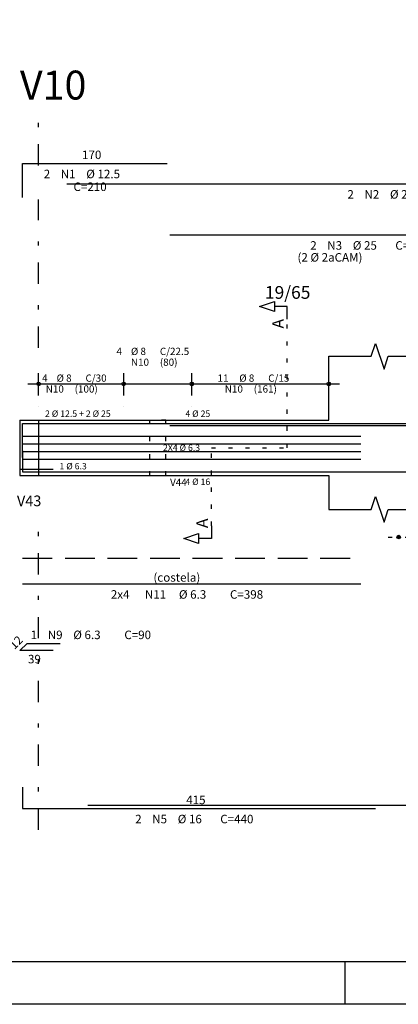
# Model space of a CAD drawing. Extents: x 0 to 119, y 0 to 59.
# Drawn here: x 13 to 22, y 0 to 23 of the extents above; entities that cross this region are included whole.
import ezdxf

# ---------------------------------------------------------------- set-up
doc = ezdxf.new("R2010")
doc.units = 0
for name, pattern in [('ESTILO_TQS_0001', [1, 0.7, -0.3]), ('ESTILO_TQS_0002', [0.4, 0.1, -0.3]), ('ESTILO_TQS_0003', [1.5, 0.5, -0.4, 0.1, -0.5])]:
    doc.linetypes.add(name, pattern=pattern)
for name, color, linetype in [('1', 1, 'CONTINUOUS'), ('12', 242, 'CONTINUOUS'), ('2', 2, 'CONTINUOUS'), ('4', 4, 'CONTINUOUS'), ('6', 6, 'CONTINUOUS'), ('7', 7, 'CONTINUOUS')]:
    doc.layers.add(name, color=color, linetype=linetype)
doc.styles.get("Standard").update_dxf_attribs({"font": 'ROMANS.SHX'})

msp = doc.modelspace()

# ---------------------------------------------------------------- linework, layer by layer
at = {"layer": '1', "linetype": 'ESTILO_TQS_0002'}
for p, q in [((19.63507, 13.08509), (19.63507, 16.10509)), ((13.35007, 13.73509), (13.79007, 13.73509)), ((13.79007, 13.73509), (13.79007, 12.43509)), ((17.85007, 11.25009), (17.85007, 13.08509)), ((17.85007, 13.08509), (19.63507, 13.08509)), ((13.35007, 12.43509), (13.79007, 12.43509)), ((22.00407, 10.98509), (23.26007, 10.98509))]:
    msp.add_line(p, q, dxfattribs=at)
msp.add_lwpolyline([(16.40007, 13.73509), (16.40007, 12.43509), (16.78007, 12.43509), (16.78007, 13.73509), (16.40007, 13.73509)], dxfattribs=at)
at = {"layer": '12', "linetype": 'CONTINUOUS'}
msp.add_line((20.999421, 0), (20.999421, 1), dxfattribs=at)
msp.add_lwpolyline([(-0.000072, 59.400002), (118.899928, 59.400002), (118.899928, 0), (-0.000072, 0), (-0.000072, 59.400002)], dxfattribs=at)
at = {"layer": '2', "linetype": 'ESTILO_TQS_0003'}
for p, q in [((13.79007, 19.72209), (13.79007, 20.77009)), ((13.79007, 15.43509), (13.79007, 18.91809)), ((13.79007, 4.10509), (13.79007, 11.38509))]:
    msp.add_line(p, q, dxfattribs=at)
at = {"layer": '2', "linetype": 'CONTINUOUS'}
for p, q in [((20.61007, 13.73509), (20.61007, 15.23509)), ((13.79007, 14.31509), (13.79007, 14.83509)), ((15.79007, 14.31509), (15.79007, 14.83509)), ((15.79007, 14.31509), (15.79007, 14.83509)), ((17.39007, 14.31509), (17.39007, 14.83509)), ((17.39007, 14.31509), (17.39007, 14.83509)), ((20.61007, 14.31509), (20.61007, 14.83509)), ((13.54007, 14.58509), (16.04007, 14.58509)), ((15.54007, 14.58509), (17.64007, 14.58509)), ((17.14007, 14.58509), (20.86007, 14.58509)), ((13.79007, 14.06509), (13.79007, 14.06509)), ((15.79007, 14.06509), (15.79007, 14.06509)), ((15.79007, 14.06509), (15.79007, 14.06509)), ((17.39007, 14.06509), (17.39007, 14.06509)), ((17.39007, 14.06509), (17.39007, 14.06509)), ((20.61007, 14.06509), (20.61007, 14.06509)), ((13.35007, 13.73509), (13.35007, 12.43509)), ((13.35007, 13.73509), (13.35007, 12.43509)), ((13.35007, 13.73509), (13.35007, 12.43509)), ((13.35007, 13.73509), (13.79007, 13.73509)), ((13.79007, 13.73509), (20.61007, 13.73509)), ((13.79007, 13.73509), (13.79007, 12.43509)), ((13.35007, 12.43509), (13.79007, 12.43509)), ((13.79007, 12.43509), (20.61007, 12.43509)), ((20.61007, 12.43509), (20.61007, 11.63509))]:
    msp.add_line(p, q, dxfattribs=at)
for points in [[(19.63507, 16.10509), (19.63507, 16.40509), (19.33507, 16.40509), (19.33507, 16.28509), (18.98507, 16.40509), (19.33507, 16.52509), (19.33507, 16.40509)], [(20.61007, 15.23509), (21.61007, 15.23509), (21.71007, 15.53509), (21.91007, 14.93509), (22.01007, 15.23509), (23.01007, 15.23509)], [(20.61007, 11.63509), (21.61007, 11.63509), (21.71007, 11.93509), (21.91007, 11.33509), (22.01007, 11.63509), (23.01007, 11.63509)], [(17.85007, 11.25009), (17.85007, 10.95009), (17.55007, 10.95009), (17.55007, 10.83009), (17.20007, 10.95009), (17.55007, 11.07009), (17.55007, 10.95009)]]:
    msp.add_lwpolyline(points, dxfattribs=at)
for centre, radius in [((13.79007, 14.58509), 0.041625), ((13.79007, 14.58509), 0.02075), ((15.79007, 14.58509), 0.041625), ((15.79007, 14.58509), 0.041625), ((15.79007, 14.58509), 0.02075), ((15.79007, 14.58509), 0.02075), ((17.39007, 14.58509), 0.041625), ((17.39007, 14.58509), 0.041625), ((17.39007, 14.58509), 0.02075), ((17.39007, 14.58509), 0.02075), ((20.61007, 14.58509), 0.041625), ((20.61007, 14.58509), 0.02075), ((22.25407, 10.98509), 0.04), ((22.25407, 10.98509), 0.02)]:
    msp.add_circle(centre, radius, dxfattribs=at)
at = {"layer": '4', "linetype": 'CONTINUOUS'}
for p, q in [((13.41007, 12.85509), (13.41007, 13.65509)), ((13.41007, 13.65509), (16.81007, 13.65509)), ((14.44913, 13.65509), (30.64913, 13.65509)), ((16.87513, 13.60509), (26.47513, 13.60509)), ((13.41007, 13.35713), (21.36627, 13.35713)), ((13.41007, 13.17577), (21.36627, 13.17577)), ((13.41007, 13.01509), (13.41007, 12.51509)), ((13.41007, 12.99441), (21.36627, 12.99441)), ((13.41007, 12.81305), (21.36627, 12.81305)), ((14.13007, 12.57509), (13.35007, 12.57509)), ((13.41007, 12.51509), (21.71007, 12.51509)), ((14.95007, 12.51509), (35.75007, 12.51509))]:
    msp.add_line(p, q, dxfattribs=at)
at = {"layer": '6', "linetype": 'CONTINUOUS'}
for p, q in [((13.41007, 18.97009), (13.41007, 19.77009)), ((13.41007, 19.77009), (16.81007, 19.77009)), ((14.44913, 19.29009), (30.64913, 19.29009)), ((16.87513, 18.09009), (26.47513, 18.09009)), ((13.41007, 9.88509), (21.36627, 9.88509)), ((13.35007, 8.315384), (13.519776, 8.48509)), ((13.519776, 8.48509), (14.299776, 8.48509)), ((14.13007, 8.315384), (13.35007, 8.315384)), ((13.41007, 5.10509), (13.41007, 4.60509)), ((14.95007, 4.68509), (35.75007, 4.68509)), ((13.41007, 4.60509), (21.71007, 4.60509))]:
    msp.add_line(p, q, dxfattribs=at)
at = {"layer": '6', "linetype": 'ESTILO_TQS_0001'}
msp.add_line((13.41007, 10.48509), (21.36627, 10.48509), dxfattribs=at)
at = {"layer": '6', "linetype": 'CONTINUOUS'}
msp.add_lwpolyline([(2.5, 58.400002), (117.899928, 58.400002), (117.899928, 1), (2.5, 1), (2.5, 58.400002)], dxfattribs=at)

# ---------------------------------------------------------------- texts
at = {"layer": '1', "linetype": 'CONTINUOUS'}
msp.add_text('4', height=0.017, dxfattribs=at).set_placement((13.35007, 15.08509))
at = {"layer": '2', "linetype": 'CONTINUOUS'}
for s, height, p in [('170', 0.2, (14.81007, 19.87009)), ('2', 0.2, (13.91007, 19.42009)), ('N1', 0.2, (14.31007, 19.42009)), ('%%c 12.5', 0.2, (14.91007, 19.42009)), ('C=210', 0.2, (14.61007, 19.12009)), ('2', 0.2, (21.04913, 18.94009)), ('N2', 0.2, (21.44913, 18.94009)), ('%%c 25', 0.2, (22.04913, 18.94009)), ('2', 0.2, (20.17513, 17.74009)), ('N3', 0.2, (20.57513, 17.74009)), ('%%c 25', 0.2, (21.17513, 17.74009)), ('C=480', 0.2, (22.17513, 17.74009)), ('(2 %%c 2aCAM)', 0.2, (19.87513, 17.46009)), ('19/65', 0.3, (19.11007, 16.58509)), ('4', 0.17, (15.62007, 15.26509)), ('%%c 8', 0.17, (15.96007, 15.26509)), ('C/22.5', 0.17, (16.64007, 15.26509)), ('N10', 0.17, (15.96007, 15.01009)), ('(80)', 0.17, (16.64007, 15.01009)), ('C/30', 0.17, (14.89207, 14.63609)), ('C/15', 0.17, (19.18707, 14.63609)), ('4', 0.17, (13.87207, 14.63609)), ('%%c 8', 0.17, (14.21207, 14.63609)), ('11', 0.17, (17.99707, 14.63609)), ('%%c 8', 0.17, (18.50707, 14.63609)), ('N10', 0.17, (13.95707, 14.38109)), ('(100)', 0.17, (14.63707, 14.38109)), ('N10', 0.17, (18.16707, 14.38109)), ('(161)', 0.17, (18.84707, 14.38109)), ('2 %%c 12.5 + 2 %%c 25', 0.15, (13.94007, 13.81009)), ('4 %%c 25', 0.15, (17.24007, 13.81009)), ('2X4 %%c 6.3', 0.15, (16.71317, 13.00941)), ('1 %%c 6.3', 0.15, (14.28007, 12.57509)), ('V44', 0.17, (16.88007, 12.18509)), ('4 %%c 16', 0.15, (17.24007, 12.21009)), ('V43', 0.25, (13.28007, 11.71009)), ('(costela)', 0.2, (16.48817, 9.93509)), ('2x4', 0.2, (15.48817, 9.53509)), ('N11', 0.2, (16.28817, 9.53509)), ('%%c 6.3', 0.2, (17.08817, 9.53509)), ('C=398', 0.2, (18.28817, 9.53509)), ('1', 0.2, (13.604628, 8.58509)), ('N9', 0.2, (14.004628, 8.58509)), ('%%c 6.3', 0.2, (14.604628, 8.58509)), ('C=90', 0.2, (15.804628, 8.58509)), ('39', 0.2, (13.54007, 8.015384)), ('415', 0.2, (17.26007, 4.70509)), ('2', 0.2, (16.06007, 4.25509)), ('N5', 0.2, (16.46007, 4.25509)), ('%%c 16', 0.2, (17.06007, 4.25509)), ('C=440', 0.2, (18.06007, 4.25509))]:
    msp.add_text(s, height=height, dxfattribs=at).set_placement(p)
for s, height, rotation, p in [('A', 0.272, 90, (19.55347, 15.88749)), ('A', 0.272, 90, (17.76847, 11.19569)), ('12', 0.2, 45, (13.222791, 8.329527))]:
    msp.add_text(s, height=height, rotation=rotation, dxfattribs=at).set_placement(p)
at = {"layer": '7', "linetype": 'CONTINUOUS'}
msp.add_text('V10', height=0.68, dxfattribs=at).set_placement((13.35007, 21.27009))

doc.saveas('drawing.dxf')
